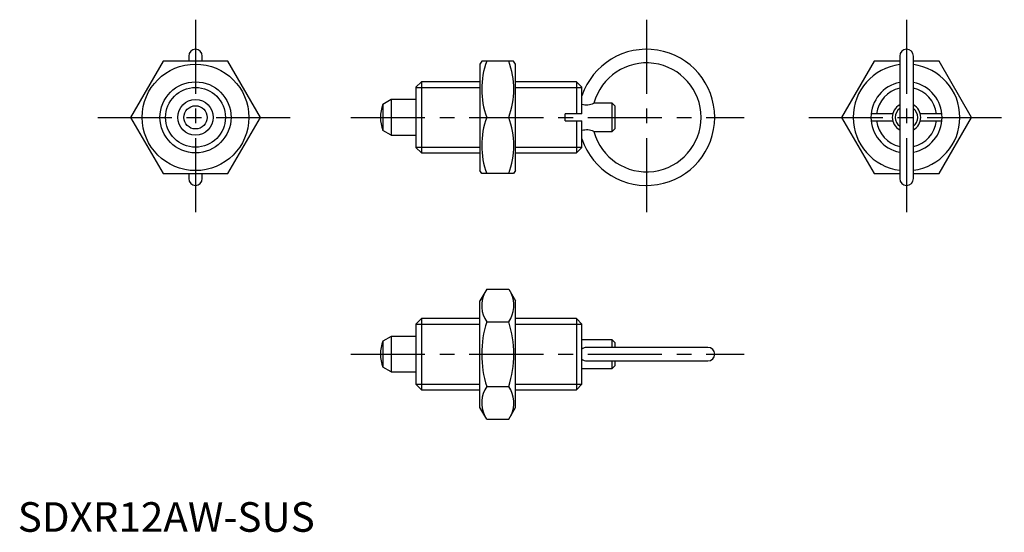
# Model space of a CAD drawing. Extents: x 0 to 167, y 0 to 87.
import ezdxf

# ---------------------------------------------------------------- set-up
doc = ezdxf.new("R2010")
doc.units = 0
doc.header["$LTSCALE"] = 10
doc.header["$MEASUREMENT"] = 0
doc.linetypes.add('CENTER', pattern=[2, 1.25, -0.25, 0.25, -0.25])
doc.layers.get('0').update_dxf_attribs({"linetype": 'CONTINUOUS'})
doc.layers.add('1', color=1, linetype='CENTER')
doc.layers.add('3', color=3, linetype='CONTINUOUS')
doc.styles.add('Standard1', font='arial.ttf')

msp = doc.modelspace()

# ---------------------------------------------------------------- linework, layer by layer
for p, q in [((28.85, 80.35), (28.85, 79.5)), ((31.15, 79.5), (31.15, 80.35)), ((148.85, 80.35), (148.85, 59.65)), ((151.15, 59.65), (151.15, 80.35)), ((24.52, 79.5), (19.03, 70)), ((35.48, 79.5), (24.52, 79.5)), ((40.97, 70), (35.48, 79.5)), ((78.3, 79.5), (78.01, 79)), ((78.01, 79), (78.01, 61)), ((83.65, 79.5), (78.3, 79.5)), ((84.01, 79), (83.65, 79.5)), ((84.01, 61), (84.01, 79)), ((144.52, 79.5), (139.03, 70)), ((148.85, 79.5), (144.52, 79.5)), ((155.48, 79.5), (151.15, 79.5)), ((160.97, 70), (155.48, 79.5)), ((68.13, 76), (67.21, 75.08)), ((67.21, 75.08), (67.21, 64.92)), ((78.01, 76), (68.13, 76)), ((68.13, 76), (68.13, 64)), ((94.29, 76), (84.01, 76)), ((95.21, 75.08), (94.29, 76)), ((94.29, 76), (94.29, 70.6)), ((95.21, 70.6), (95.21, 75.08)), ((63.01, 73), (61.63, 72.2)), ((61.63, 72.2), (61.63, 67.8)), ((67.21, 73), (63.01, 73)), ((63.01, 73), (63.01, 67)), ((100.31, 72.4), (97.24, 72.4)), ((100.81, 71.9), (100.31, 72.4)), ((100.31, 67.6), (100.31, 72.4)), ((100.81, 68.1), (100.81, 71.9)), ((19.03, 70), (24.52, 60.5)), ((35.48, 60.5), (40.97, 70)), ((79.15, 70), (82.88, 70)), ((95.21, 70.6), (92.41, 70.6)), ((92.41, 69.4), (92.41, 70.6)), ((139.03, 70), (144.52, 60.5)), ((147.68, 70.6), (144.03, 70.6)), ((155.97, 70.6), (152.32, 70.6)), ((155.48, 60.5), (160.97, 70)), ((92.41, 69.4), (95.21, 69.4)), ((94.29, 69.4), (94.29, 64)), ((95.21, 64.92), (95.21, 69.4)), ((144.03, 69.4), (147.68, 69.4)), ((152.32, 69.4), (155.97, 69.4)), ((63.01, 67), (61.63, 67.8)), ((63.01, 67), (67.21, 67)), ((97.24, 67.6), (100.31, 67.6)), ((100.31, 67.6), (100.81, 68.1)), ((67.21, 64.92), (68.13, 64)), ((94.29, 64), (95.21, 64.92)), ((68.13, 64), (78.01, 64)), ((84.01, 64), (94.29, 64)), ((24.52, 60.5), (35.48, 60.5)), ((28.85, 60.5), (28.85, 59.65)), ((31.15, 59.65), (31.15, 60.5)), ((78.3, 60.5), (78.01, 61)), ((83.65, 60.5), (78.3, 60.5)), ((84.01, 61), (83.65, 60.5)), ((144.52, 60.5), (148.85, 60.5)), ((151.15, 60.5), (155.48, 60.5)), ((79.15, 40.97), (78.01, 39)), ((79.15, 40.97), (82.88, 40.97)), ((82.88, 40.97), (84.01, 39)), ((78.01, 21), (78.01, 39)), ((84.01, 21), (84.01, 39)), ((68.13, 36), (67.21, 35.08)), ((67.21, 35.08), (67.21, 24.92)), ((78.01, 36), (68.13, 36)), ((68.13, 36), (68.13, 24)), ((79.15, 35.48), (82.88, 35.48)), ((94.29, 36), (84.01, 36)), ((94.29, 36), (94.29, 24)), ((94.29, 36), (95.21, 35.07)), ((95.21, 24.93), (95.21, 35.07)), ((63.01, 33), (61.63, 32.2)), ((61.63, 32.2), (61.63, 27.8)), ((67.21, 33), (63.01, 33)), ((63.01, 33), (63.01, 27)), ((100.31, 32.4), (95.21, 32.4)), ((100.81, 31.9), (100.31, 32.4)), ((100.31, 31.15), (100.31, 32.4)), ((100.81, 31.15), (100.81, 31.9)), ((116.47, 31.15), (95.99, 31.15)), ((95.99, 28.85), (116.47, 28.85)), ((100.31, 27.6), (100.31, 28.85)), ((100.81, 28.1), (100.81, 28.85)), ((63.01, 27), (61.63, 27.8)), ((63.01, 27), (67.21, 27)), ((95.21, 27.6), (100.31, 27.6)), ((100.31, 27.6), (100.81, 28.1)), ((67.21, 24.92), (68.13, 24)), ((68.13, 24), (78.01, 24)), ((79.15, 24.52), (82.88, 24.52)), ((84.01, 24), (94.29, 24)), ((94.29, 24), (95.21, 24.93)), ((79.15, 19.03), (78.01, 21)), ((82.88, 19.03), (84.01, 21)), ((79.15, 19.03), (82.88, 19.03))]:
    msp.add_line(p, q)
for radius in [9, 6, 3, 1.96]:
    msp.add_circle((30, 70), radius)
for centre, radius, start, end in [((30, 80.35), 1.15, 0, 180), ((106.12, 70), 11.5, 198.5011, 161.4989), ((150, 80.35), 1.15, 0, 180), ((92.02, 74.75), 13.72, 159.7438, 200.2562), ((70, 74.75), 13.72, 339.7438, 20.2562), ((106.12, 70), 9.2, 195.1217, 164.8783), ((150, 70), 9, 97.3412, 262.6588), ((150, 70), 9, 277.3412, 82.6588), ((150, 70), 6, 101.0501, 258.9499), ((150, 70), 5.08, 103.0839, 173.2169), ((150, 70), 6, 281.0501, 78.9499), ((150, 70), 5.08, 6.7831, 76.9161), ((67.21, 70), 6, 158.4628, 201.5372), ((96.03, 74.91), 2.79, 252.8527, 295.5708), ((150, 70), 2.4, 118.631, 241.369), ((150, 70), 1.9, 127.2478, 232.7522), ((150, 70), 2.4, 298.631, 61.369), ((150, 70), 1.9, 307.2478, 52.7522), ((92.02, 65.25), 13.72, 159.7438, 200.2562), ((70, 65.25), 13.72, 339.7438, 20.2562), ((150, 70), 5.08, 186.7831, 256.9161), ((150, 70), 5.08, 283.0839, 353.2169), ((96.03, 65.09), 2.79, 64.4292, 107.1473), ((30, 59.65), 1.15, 180, 0), ((150, 59.65), 1.15, 180, 0), ((83.16, 38.23), 4.86, 154.3842, 214.3842), ((78.87, 38.23), 4.86, 325.6158, 25.6158), ((96.45, 30), 18.15, 162.412, 197.588), ((65.57, 30), 18.15, 342.412, 17.588), ((67.21, 30), 6, 158.4628, 201.5372), ((95.93, 30.15), 0.987, 85.6334, 136.4784), ((116.47, 30), 1.15, 270, 90), ((95.93, 29.84), 0.984, 223.3383, 275.2968), ((83.16, 21.77), 4.86, 145.6158, 205.6158), ((78.87, 21.77), 4.86, 334.3842, 34.3842)]:
    msp.add_arc(centre, radius, start, end)
at = {"layer": '1'}
for p, q in [((30, 86.5), (30, 53.5)), ((106.12, 86.5), (106.12, 53.5)), ((150, 86.5), (150, 53.5)), ((13.5, 70), (46.5, 70)), ((56.21, 70), (122.62, 70)), ((133.5, 70), (166.5, 70)), ((56.21, 30), (122.62, 30))]:
    msp.add_line(p, q, dxfattribs=at)
at = {"layer": '3'}
for p, q in [((67.21, 75.05), (78.01, 75.05)), ((84.01, 75.05), (95.21, 75.05)), ((67.21, 64.95), (78.01, 64.95)), ((84.01, 64.95), (95.21, 64.95)), ((67.21, 35.05), (78.01, 35.05)), ((84.01, 35.05), (95.21, 35.05)), ((67.21, 24.95), (78.01, 24.95)), ((84.01, 24.95), (95.21, 24.95))]:
    msp.add_line(p, q, dxfattribs=at)
msp.add_circle((30, 70), 5.05, dxfattribs=at)

# ---------------------------------------------------------------- texts
at = {"color": 3, "style": 'Standard1'}
msp.add_text('SDXR12AW-SUS', height=5, dxfattribs=at).set_placement((0, 0))

doc.saveas('drawing.dxf')
